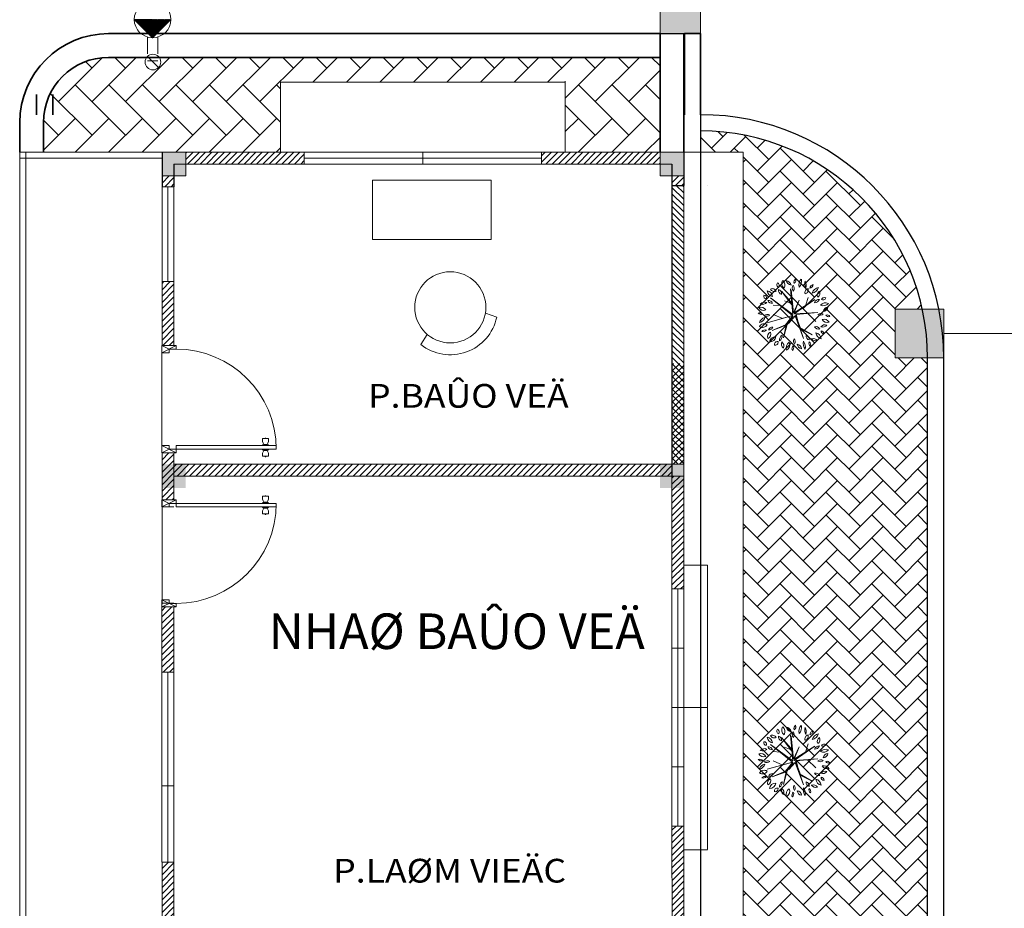
# Model space of a CAD drawing. Units: inches. Extents: x 96292 to 139457, y -140 to 29601.
# Drawn here: x 120962 to 127259, y 5963 to 11646 of the extents above; entities that cross this region are included whole.
import ezdxf

# ---------------------------------------------------------------- set-up
doc = ezdxf.new("R2010")
doc.units = ezdxf.units.IN
doc.header["$MEASUREMENT"] = 0
doc.linetypes.add('DASHED2', pattern=[0.375, 0.25, -0.125])
doc.linetypes.add('HIDDEN', pattern=[0.375, 0.25, -0.125])
for name, color, linetype, lineweight in [('30TOVATLIEU', 30, 'Continuous', 5), ('33VATDUNG', 33, 'Continuous', 5), ('3TEXT', 7, 'Continuous', 13), ('4LIENMANH', 4, 'Continuous', 35), ('5NETDAM', 5, 'Continuous', 30), ('6GACHGACH', 6, 'HIDDEN', 5), ('8MATCAT', 8, 'Continuous', 5), ('A', 3, 'Continuous', 13), ('CUA', 86, 'Continuous', 5), ('CYAN', 4, 'Continuous', 35), ('DIENHOA', 1, 'Continuous', 5), ('DIM', 1, 'Continuous', 5), ('FURNISHTURE', 6, 'Continuous', 5), ('HATCH', 8, 'Continuous', 5), ('TEXT', 2, 'Continuous', 9), ('TH', 1, 'Continuous', 5), ('TU', 2, 'Continuous', 9), ('TUONG BAO', 5, 'Continuous', 13), ('VTEXT', 8, 'Continuous', 5)]:
    doc.layers.add(name, color=color, linetype=linetype, lineweight=lineweight)
doc.styles.add('ATT', font='txt')
doc.styles.add('VN', font='VNI-Avo.TTF')
doc.linetypes.add('NMÖA_LINE', pattern='A,0.5,-0.2,["NMÖA",Standard,S=0.1,R=0,X=-0.1,Y=-0.05],-0.25', length=0.95)
pattern_1 = [(45, (535350.88, -13955.19), (1e-14, 146.625662), [311.04, -103.68]), (135, (535424.19, -13881.87), (1e-14, 146.625662), [311.04, -103.68])]
pattern_2 = [(225, (150401.093, 42306.328), (-20.111508, 20.111508), [])]
pattern_3 = [(225, (150401.093, 43193.328), (-20.111508, 20.111508), [])]

# ---------------------------------------------------------------- blocks, each defined once
blk = doc.blocks.new('70')
at = {"layer": 'CUA'}
for p, q in [((-103.4, 726.6), (-103.4, 721.1)), ((-99.2, 726.6), (-103.4, 726.6)), ((-99.2, 721.1), (-103.4, 721.1)), ((-99.2, 745.8), (-99.2, 703.1)), ((-59.1, 735), (-59.1, 713.9)), ((-55.7, 728.2), (-59.1, 728.2)), ((-55.7, 720.4), (-59.1, 720.4)), ((-19.3, 728.2), (-15.9, 728.2)), ((-19.3, 720.4), (-15.9, 720.4)), ((-15.9, 735), (-15.9, 713.9)), ((24.2, 745.8), (24.2, 703.1)), ((24.2, 726.6), (28.4, 726.6)), ((24.2, 721.1), (28.4, 721.1)), ((28.4, 726.6), (28.4, 721.1)), ((-750, 100), (-700, 0)), ((0, 100), (-50, 0)), ((-750, 0), (-725, 50)), ((0, 0), (-25, 50))]:
    blk.add_line(p, q, dxfattribs=at)
for points in [[(-25, 100), (-50, 100), (-50, 800), (-25, 800)], [(-750, 100), (-725, 100), (-725, 50), (-700, 50), (-700, 0), (-750, 0)], [(0, 100), (-25, 100), (-25, 50), (-50, 50), (-50, 0), (0, 0)]]:
    blk.add_lwpolyline(points, close=True, dxfattribs=at)
for points in [[(-51.6, 745.3), (-50, 745.3), (-50, 703.8), (-51.6, 703.8, -0.414214), (-55.7, 708), (-55.7, 741.1, -0.414214)], [(-23.4, 745.3), (-25, 745.3), (-25, 703.8), (-23.4, 703.8, 0.414214), (-19.3, 708), (-19.3, 741.1, 0.414214)]]:
    blk.add_lwpolyline(points, format="xyb", close=True, dxfattribs=at)
for centre, radius, start, end in [((-25, 100), 700, 90, 180), ((-92.4, 691.3), 55, 52.67937, 97.11015), ((-92.4, 757.6), 55, 262.88985, 307.32063), ((17.4, 691.3), 55, 82.88985, 127.32063), ((17.4, 757.6), 55, 232.67937, 277.11015)]:
    blk.add_arc(centre, radius, start, end, dxfattribs=at)
blk = doc.blocks.new('A$C3251070F')
at = {"layer": 'FURNISHTURE'}
for p, q in [((232.6, 302.1), (266.7, 339.4)), ((215.3, 41.9), (243.3, 0))]:
    blk.add_line(p, q, dxfattribs=at)
blk.add_circle((150, 176.9), 150, dxfattribs=at)
blk.add_arc((150, 176.9), 200, 297.797, 54.3123, dxfattribs=at)
blk = doc.blocks.new('A$C72AE6952')
at = {"layer": '3TEXT', "linetype": 'Continuous'}
h = blk.add_hatch(dxfattribs=at)
h.set_pattern_fill('ANSI31', color=3, scale=19.6, angle=90, style=0)
h.set_pattern_definition([(135, (-18463.2002, 19816.6466), (-1.73241161, -1.73241161), [])])
h.paths.add_polyline_path([(116.8, 321.9), (0, 321.9), (116.8, 205.1), (233.6, 321.9)])
at = {"layer": '3TEXT', "color": 3, "linetype": 'Continuous'}
for p, q in [((116.8, 321.9), (0, 321.9)), ((116.8, 205.1), (0, 321.9)), ((233.6, 321.9), (116.8, 205.1))]:
    blk.add_line(p, q, dxfattribs=at)
at = {"layer": '3TEXT', "color": 2, "linetype": 'Continuous'}
for p, q in [((83.6, 209.9), (83.6, 101.7)), ((150.1, 209.9), (150.1, 101.7)), ((150.1, 57.1), (83.6, 57.1))]:
    blk.add_line(p, q, dxfattribs=at)
at = {"layer": '3TEXT'}
blk.add_circle((116.8, 321.9), 116.8, dxfattribs=at)
at = {"layer": '3TEXT', "color": 2, "linetype": 'Continuous'}
blk.add_circle((119.4, 49.9), 49.9, dxfattribs=at)
blk = doc.blocks.new('02PPLT11')
at = {"color": 0, "linetype": 'ByBlock'}
for p, q in [((-0.17, 0.317), (-0.016, 0.138)), ((-0.03, 0.128), (-0.17, 0.317)), ((-0.044, 0.348), (-0.016, -0.003)), ((-0.037, 0.334), (-0.03, 0.128)), ((-0.005, 0.021), (-0.037, 0.334)), ((-0.319, 0.223), (-0.019, -0.02)), ((-0.016, -0.003), (-0.319, 0.223)), ((-0.016, 0.138), (-0.13, 0.184)), ((0.071, 0.191), (-0.005, 0.021)), ((0.002, 0.004), (0.287, 0.201)), ((0.287, 0.201), (0.005, 0.021)), ((0.005, 0.021), (0.071, 0.191)), ((0.164, 0.129), (0.194, 0.231)), ((-0.187, 0.118), (-0.283, 0.124)), ((0.328, 0.025), (0.002, 0.004)), ((0.033, -0.003), (0.328, 0.025)), ((0.185, 0.012), (0.302, -0.1)), ((-0.367, -0.117), (-0.016, -0.02)), ((-0.019, -0.02), (-0.367, -0.117)), ((-0.151, -0.06), (-0.283, -0.003)), ((-0.016, -0.02), (-0.113, -0.144)), ((-0.09, -0.141), (-0.009, -0.023)), ((-0.068, -0.121), (0.019, -0.023)), ((-0.009, -0.023), (-0.068, -0.121)), ((0.019, -0.023), (0.134, -0.333)), ((0.023, -0.007), (0.095, -0.204)), ((0.134, -0.333), (0.023, -0.007)), ((0.078, -0.181), (0.033, -0.003)), ((-0.113, -0.144), (-0.297, -0.222)), ((-0.297, -0.222), (-0.106, -0.151)), ((-0.144, -0.326), (-0.09, -0.141)), ((-0.106, -0.151), (-0.144, -0.326)), ((0.251, -0.281), (0.078, -0.181)), ((0.095, -0.204), (0.251, -0.281))]:
    blk.add_line(p, q, dxfattribs=at)
for centre, radius, start, end in [((-0.188, 0.407), 0.0451, 146.8151, 244.0193), ((-0.245, 0.391), 0.0451, 326.8151, 64.0193), ((-0.082, 0.421), 0.0835, 149.4737, 231.7586), ((-0.205, 0.398), 0.0835, 329.4737, 51.7586), ((-0.024, 0.479), 0.0817, 192.306, 259.6849), ((-0.119, 0.381), 0.0817, 12.306, 79.6849), ((0.054, 0.443), 0.0524, 125.4093, 202.7101), ((-0.024, 0.466), 0.0524, 305.4093, 22.7101), ((0.181, 0.399), 0.114, 133.8117, 194.3077), ((-0.008, 0.453), 0.114, 313.8117, 14.3077), ((0.262, 0.422), 0.114, 163.4642, 212.7906), ((0.056, 0.392), 0.114, 343.4642, 32.7906), ((0.283, 0.342), 0.0672, 104.1004, 168.465), ((0.201, 0.421), 0.0672, 284.1004, 348.465), ((-0.283, 0.326), 0.0818, 183.3189, 263.1904), ((-0.375, 0.24), 0.0818, 3.3189, 83.1904), ((-0.294, 0.292), 0.0582, 25.4537, 116.6852), ((-0.268, 0.369), 0.0582, 205.4537, 296.6852), ((-0.157, 0.327), 0.0557, 168.8066, 257.6391), ((-0.224, 0.283), 0.0557, 348.8066, 77.6391), ((0.045, 0.361), 0.0664, 145.5248, 220.8327), ((-0.06, 0.355), 0.0664, 325.5248, 40.8327), ((0.209, 0.297), 0.0573, 103.8914, 198.9039), ((0.141, 0.335), 0.0573, 283.8914, 18.9039), ((0.36, 0.251), 0.118, 100.3005, 160.4476), ((0.228, 0.406), 0.118, 280.3005, 340.4476), ((0.385, 0.263), 0.064, 122.5817, 207.18), ((0.293, 0.288), 0.064, 302.5817, 27.18), ((-0.399, 0.08), 0.0847, 69.7201, 135.6489), ((-0.43, 0.219), 0.0847, 249.7201, 315.6489), ((-0.377, 0.248), 0.0369, 163.4933, 274.4697), ((-0.409, 0.222), 0.0369, 343.4933, 94.4697), ((-0.349, 0.126), 0.0631, 22.5723, 98.3335), ((-0.3, 0.213), 0.0631, 202.5723, 278.3335), ((0.345, 0.136), 0.0663, 86.0282, 161.3698), ((0.287, 0.224), 0.0663, 266.0282, 341.3698), ((0.434, 0.065), 0.0919, 64.7353, 140.5781), ((0.403, 0.207), 0.0919, 244.7353, 320.5781), ((0.418, 0.184), 0.0446, 59.9815, 155.6676), ((0.399, 0.241), 0.0446, 239.9815, 335.6676), ((-0.471, -0.044), 0.063, 44.2576, 108.5927), ((-0.446, 0.06), 0.063, 224.2577, 288.5927), ((-0.452, 0.017), 0.08, 30.9482, 110.5784), ((-0.411, 0.133), 0.08, 210.9482, 290.5784), ((0.37, -0.053), 0.065, 58.8748, 131.2135), ((0.361, 0.051), 0.065, 238.8748, 311.2135), ((0.467, 0.031), 0.0659, 90.2529, 173.5221), ((0.401, 0.104), 0.0659, 270.2529, 353.5221), ((-0.488, -0.024), 0.0923, 280.8762, 345.4479), ((-0.381, -0.138), 0.0923, 100.8762, 165.4479), ((-0.407, -0.204), 0.0728, 54.9745, 151.3792), ((-0.363, -0.072), 0.0699, 60.5095, 129.292), ((-0.373, 0.043), 0.0699, 240.5095, 309.292), ((0.412, -0.15), 0.0814, 29.1952, 106.7189), ((0.459, -0.032), 0.0814, 209.1952, 286.7189), ((0.455, -0.053), 0.0446, 28.1981, 112.1918), ((0.477, 0.01), 0.0446, 208.1981, 292.1918), ((-0.429, -0.109), 0.0728, 234.9745, 331.3792), ((-0.394, -0.274), 0.0584, 71.8192, 140.0818), ((-0.421, -0.181), 0.0584, 251.8192, 320.0818), ((-0.296, -0.307), 0.065, 113.4753, 203.456), ((-0.382, -0.273), 0.065, 293.4753, 23.456), ((-0.346, -0.154), 0.0625, 267.1724, 337.2365), ((-0.292, -0.24), 0.0625, 87.1724, 157.2365), ((0.3, -0.234), 0.0644, 28.8072, 103.9199), ((0.341, -0.14), 0.0644, 208.8072, 283.9199), ((0.279, -0.348), 0.0968, 6.5487, 76.8911), ((0.397, -0.243), 0.0968, 186.5487, 256.8911), ((0.429, -0.22), 0.0753, 71.3712, 141.7535), ((0.394, -0.102), 0.0753, 251.3712, 321.7535), ((0.415, -0.228), 0.0422, 179.2557, 267.6287), ((0.371, -0.269), 0.0422, 359.2557, 87.6287), ((-0.336, -0.294), 0.0888, 271.6328, 352.0268), ((-0.246, -0.395), 0.0888, 91.6328, 172.0268), ((-0.226, -0.416), 0.041, 76.5419, 193.4774), ((-0.257, -0.385), 0.041, 256.5419, 13.4774), ((-0.117, -0.355), 0.0799, 122.8873, 186.7253), ((-0.24, -0.297), 0.0799, 302.8873, 6.7253), ((-0.094, -0.405), 0.0759, 159.117, 230.3606), ((-0.213, -0.436), 0.0759, 339.117, 50.3606), ((-0.016, -0.461), 0.0906, 122.117, 201.7275), ((-0.148, -0.418), 0.0906, 302.117, 21.7275), ((0.057, -0.368), 0.0628, 148.7877, 221.5977), ((-0.043, -0.377), 0.0628, 328.7877, 41.5977), ((0.251, -0.403), 0.123, 165.2071, 218.3217), ((0.035, -0.448), 0.123, 345.2071, 38.3217), ((0.152, -0.347), 0.0586, 353.65, 74.6514), ((0.226, -0.297), 0.0586, 173.65, 254.6514), ((0.26, -0.401), 0.0536, 156.7754, 231.288), ((0.177, -0.422), 0.0536, 336.7754, 51.288), ((0.262, -0.413), 0.0806, 38.6962, 106.2415), ((0.303, -0.285), 0.0806, 218.6962, 286.2415), ((0.026, -0.474), 0.0521, 129.7475, 206.0709), ((-0.054, -0.457), 0.0521, 309.7475, 26.0709), ((0.035, -0.481), 0.0705, 5.3196, 80.419), ((0.117, -0.405), 0.0705, 185.3196, 260.419)]:
    blk.add_arc(centre, radius, start, end, dxfattribs=at)
at = {"color": 0, "linetype": 'ByBlock', "style": 'ATT'}
for tag, p, flags in [('ITEM', (-0.985, -3.216), 3), ('ROOM_NUMBER', (-0.985, -4.549), 1)]:
    blk.add_attdef(tag, p, '', height=1, dxfattribs=dict(at, flags=flags))
blk = doc.blocks.new('MBCay3')
at = {"layer": 'DIENHOA', "xscale": 3000, "yscale": 3000, "zscale": 3000}
blk.add_blockref('02PPLT11', (27, 70), dxfattribs=at)

msp = doc.modelspace()

# ---------------------------------------------------------------- hatches: boundary and pattern name
at = {"layer": '30TOVATLIEU'}
msp.add_hatch(color=256, dxfattribs=at).paths.add_polyline_path([(125316.9, 11556.5), (125316.9, 11815.7), (125057.7, 11815.7), (125057.7, 11556.5)])
at = {"layer": '8MATCAT'}
h = msp.add_hatch(dxfattribs=at)
h.set_pattern_fill('AR-HBONE', color=256, scale=37.922623, angle=90, style=0)
h.set_pattern_definition([(135, (52348.65, 48234.25), (-214.52275, 3e-14), [455.0715, -151.6905]), (225, (52241.38, 48341.51), (-214.52275, 3e-14), [455.0715, -151.6905])])
h.paths.add_polyline_path([(122630.3, 11246.4), (124450.6, 11246.4), (124450.6, 10798.4), (125057.7, 10798.4), (125057.7, 11404.8), (121530.9, 11404.8, 0.414214), (121113.8, 10987.7), (121113.8, 10798.4), (121871.8, 10798.4), (122630.3, 10798.4)])
msp.add_hatch(color=256, dxfattribs=at).paths.add_polyline_path([(126872.1, 9793.9), (126561.1, 9793.9), (126561.1, 9482.9), (126872.1, 9482.9)])
at = {"layer": 'HATCH'}
h = msp.add_hatch(dxfattribs=at)
h.set_pattern_fill('ANSI31', color=256, scale=227.535739, angle=-90, style=0)
h.set_pattern_definition(pattern_2)
h.paths.add_polyline_path([(124299.3, 10722.5), (124299.3, 10798.4), (125057.7, 10798.4), (125057.7, 10722.5)])
h.paths.add_polyline_path([(124486.8, 11290), (124486.8, 10989), (124657.5, 10989), (124657.5, 11290)], flags=9)
h.paths.add_polyline_path([(125133.6, 10585.6), (125209.4, 10585.6), (125209.4, 10646.7), (125133.6, 10646.7)])
h = msp.add_hatch(dxfattribs=at)
h.set_pattern_fill('AR-HBONE', color=256, scale=25.92, style=0)
h.set_pattern_definition(pattern_1)
h.paths.add_polyline_path([(125316.9, 10934.4), (125316.9, 10798.1), (125588.3, 10798.4), (125588.3, 9482.9), (126561.1, 9482.9), (126561.1, 9793.9), (126734.7, 9793.9, 0.352285)])
h = msp.add_hatch(dxfattribs=at)
h.set_pattern_fill('ANSI31', color=256, scale=227.535739, angle=-90, style=0)
h.set_pattern_definition(pattern_2)
h.paths.add_polyline_path([(122782.4, 10798.4), (122782.4, 10722.5), (122023.9, 10722.5), (122023.9, 10798.4)])
h.paths.add_polyline_path([(121872.4, 10577.2), (121948.1, 10577.2), (121948.1, 10646.7), (121872.3, 10646.7)])
h = msp.add_hatch(dxfattribs=at)
h.set_pattern_fill('ANSI31', color=256, scale=227.535739, angle=-90, style=0)
h.set_pattern_definition([(315, (473414.758, -13068.187), (20.111508, 20.111508), [])])
h.paths.add_polyline_path([(125133.6, 8803.3), (125209.4, 8803.3), (125209.4, 10585.6), (125133.6, 10585.6)])
h = msp.add_hatch(dxfattribs=at)
h.set_pattern_fill('ANSI31', color=256, scale=227.535739, angle=-90, style=0)
h.set_pattern_definition(pattern_3)
h.paths.add_polyline_path([(121948.1, 9561.7), (121872.6, 9561.7), (121872.6, 9970.4), (121948.1, 9970.4)])
h.paths.add_polyline_path([(121948.1, 8575.7), (121872.2, 8575.7), (121872.2, 8876.1), (121948.1, 8876.1)])
h = msp.add_hatch(dxfattribs=at)
h.set_pattern_fill('ANSI31', color=256, scale=227.535739, angle=-90, style=0)
h.set_pattern_definition(pattern_3)
h.paths.add_polyline_path([(121948, 5769.5), (121948, 5845.3), (125134.2, 5845.3), (125134.3, 5769.5)])
h.paths.add_polyline_path([(121948.1, 5620.3), (121872.2, 5620.3), (121872.2, 6259.2), (121948, 6259.2)])
h.paths.add_polyline_path([(121948, 7472.8), (121872.1, 7472.7), (121871.8, 7890.1), (121948, 7890.1)])
h.paths.add_polyline_path([(121948.1, 8727.4), (121948.1, 8803.3), (125133.6, 8803.3), (125133.6, 8727.4)])
h.paths.add_polyline_path([(125133.6, 8727.4), (125209.4, 8727.4), (125209.4, 8005.9), (125133.6, 8005.9)])
h.paths.add_polyline_path([(125133.6, 9448), (125209.4, 9448), (125209.4, 8803.3), (125133.6, 8803.3)])
h.paths.add_polyline_path([(125133.6, 6489), (125209.4, 6489), (125209.4, 5845.3), (125134.2, 5845.3)])
h.paths.add_polyline_path([(125209.4, 5048.9), (125135.1, 5048.9), (125134.3, 5769.5), (125209.4, 5769.5)])
h.paths.add_polyline_path([(125135.1, 3532), (125209.4, 3532), (125209.4, 2887.3), (125135.1, 2887.3)])
h.paths.add_polyline_path([(124602.6, 2811.5), (124602.6, 2887.3), (125057.7, 2887.3), (125135.1, 2887.3), (125135.1, 2811.5)])
h.paths.add_polyline_path([(125437.8, 9151.1), (125132.3, 9151.1), (125132.3, 8980.4), (125437.8, 8980.4)], flags=9)
h = msp.add_hatch(dxfattribs=at)
h.set_pattern_fill('AR-HBONE', color=256, scale=25.92, style=0)
h.set_pattern_definition(pattern_1)
h.paths.add_polyline_path([(126768.4, 9482.9), (125588.3, 9482.9), (125588.3, 2811.5), (125209.4, 2811.5), (125209.4, 2668.6), (126768.4, 2668.6)])

# ---------------------------------------------------------------- linework, layer by layer
at = {"color": 3}
for p, q in [((121872.2, 10798), (121872.6, 10577.2)), ((125209.4, 10798), (125209.4, 10585.6)), ((121948.1, 10722.2), (121948.1, 10577.2)), ((125133.6, 10722.2), (125133.6, 10585.6)), ((125133.6, 10722.2), (125133.6, 10585.6)), ((125133.6, 10585.6), (125133.6, 8727.4)), ((125133.6, 10585.6), (125209.4, 10585.6))]:
    msp.add_line(p, q, dxfattribs=at)
for centre, start, end in [((121872.6, 10798), 90, 180), ((121872.6, 10798), 90, 180), ((121948.4, 10798), 90, 180), ((125209, 10798), 0, 90), ((121948.4, 10722.2), 90, 180), ((125133.2, 10722.2), 0, 90)]:
    msp.add_arc(centre, 0.379, start, end)
for points in [[(122023.9, 10798.4), (122023.9, 10646.7), (121872.2, 10798.4), (121872.2, 10646.7)], [(125209.4, 10798.4), (125209.4, 10646.7), (125057.7, 10798.4), (125057.7, 10646.7)], [(122023.9, 8803.3), (122023.9, 8651.6), (121872.2, 8803.3), (121872.2, 8651.6)], [(125209.4, 8803.3), (125209.4, 8651.6), (125057.7, 8803.3), (125057.7, 8651.6)]]:
    msp.add_trace(points)
at = {"layer": '30TOVATLIEU'}
msp.add_lwpolyline([(125057.7, 11815.7), (125316.9, 11815.7), (125316.9, 11556.5), (125057.7, 11556.5)], close=True, dxfattribs=at)
at = {"layer": '33VATDUNG', "linetype": 'NMÖA_LINE', "ltscale": 0.01}
msp.add_line((126872.1, 9638.4), (132882.5, 9638.4), dxfattribs=at)
at = {"layer": '4LIENMANH'}
for p, q in [((121530.9, 11556.5), (125057.7, 11556.5)), ((125057.7, 11556.5), (125057.7, 10798.1)), ((125209.4, 11556.5), (125209.4, 10798.1)), ((125209.4, 11556.5), (125209.4, 10798.1)), ((125213.2, 11556.5), (125213.2, 11038.1)), ((125316.9, 11556.5), (125213.2, 11556.5)), ((125316.9, 11556.5), (125316.9, 11038.1)), ((125316.9, 11556.5), (125316.9, 11038.1)), ((121530.9, 11404.8), (125057.7, 11404.8)), ((121069.6, 11038.1), (121069.6, 11167.7)), ((121069.6, 11167.7), (121069.6, 11038.3)), ((121173.3, 11038.1), (121173.3, 11167.7)), ((120962.1, 10798.1), (120962.1, 10987.7)), ((120962.1, 10987.7), (120962.1, 10798.4)), ((121113.8, 10798.1), (121113.8, 10987.7)), ((121114.1, 11003.7), (121114.1, 10798.4))]:
    msp.add_line(p, q, dxfattribs=at)
for radius in [568.8, 568.8, 417.1, 417.1]:
    msp.add_arc((121530.9, 10987.7), radius, 90, 180, dxfattribs=at)
at = {"layer": '5NETDAM'}
for p, q in [((125057.7, 11556.5), (125316.9, 11556.5)), ((125316.9, 11038.1), (125316.9, 3262.1)), ((126768.4, 2573.1), (126768.4, 9482.9)), ((126872.1, 2573.1), (126872.1, 9482.9))]:
    msp.add_line(p, q, dxfattribs=at)
for radius in [1555.2, 1555.2, 1451.5, 1451.5]:
    msp.add_arc((125316.9, 9482.9), radius, 0, 90, dxfattribs=at)
at = {"layer": '6GACHGACH', "linetype": 'DASHED2'}
for p, q in [((125209.4, 8157.6), (125360.7, 8157.6)), ((125361.1, 8157.2), (125361.1, 6337.7)), ((125209.4, 7247.4), (125361.1, 7247.4)), ((125209.4, 6337.3), (125360.7, 6337.3))]:
    msp.add_line(p, q, dxfattribs=at)
for centre, start, end in [((125360.7, 10585.3), 0, 90), ((125360.7, 8157.2), 0, 90), ((125360.7, 6337.7), 270, 0)]:
    msp.add_arc(centre, 0.379, start, end, dxfattribs=at)
at = {"layer": '8MATCAT'}
msp.add_lwpolyline([(126561.1, 9793.9), (126872.1, 9793.9), (126872.1, 9482.9), (126561.1, 9482.9)], close=True, dxfattribs=at)
at = {"layer": 'A', "linetype": 'Continuous'}
for p, q in [((122630.3, 10798.1), (122630.3, 11246.1)), ((124450.2, 11246.4), (122630.7, 11246.4)), ((124450.6, 10798.1), (124450.6, 11252.8)), ((125316.7, 4973.1), (125316.7, 11038.3)), ((120962.1, 10798.4), (120962.1, 2811.6)), ((125588.3, 10798.1), (125209, 10798.1)), ((125588.3, 2811.5), (125588.3, 10798.4))]:
    msp.add_line(p, q, dxfattribs=at)
for centre, radius in [((122480.4, 11344.3), 0.259), ((122480.6, 11344.5), 0.259), ((122630.7, 11246.1), 0.379), ((122631, 11246.4), 0.379), ((122631, 11025.5), 0.379)]:
    msp.add_arc(centre, radius, 90, 180, dxfattribs=at)
at = {"layer": 'DIM'}
for p, q in [((121872.6, 10798.4), (120962.1, 10798.4)), ((120962.5, 3873.3), (120962.5, 10798.3)), ((121000.4, 3873.3), (121000.4, 10798.3)), ((124299.3, 10798.4), (122782.4, 10798.4)), ((123540.8, 10722.5), (123540.8, 10798.4)), ((121872.6, 10760.5), (120962.1, 10760.5)), ((124299.3, 10760.5), (122782.4, 10760.5)), ((122782.4, 10722.5), (124299.3, 10722.5)), ((125133.6, 8005.9), (125133.6, 6489)), ((125171.5, 8005.9), (125171.5, 6489)), ((125209.4, 8005.9), (125209.4, 6489)), ((125133.6, 7626.6), (125209.4, 7626.6)), ((125133.6, 7247.4), (125209.4, 7247.4)), ((125133.6, 6868.2), (125209.4, 6868.2))]:
    msp.add_line(p, q, dxfattribs=at)
msp.add_lwpolyline([(123977, 10618.8), (123977, 10239.6), (123218.5, 10239.6), (123218.5, 10618.8)], close=True, dxfattribs=at)
at = {"layer": 'TH'}
for p, q in [((121948.1, 10577.2), (121872.6, 10577.2)), ((121872.6, 10577.2), (121872.6, 9970.4)), ((121910.3, 10577.2), (121910.3, 9970.4)), ((121948.1, 10577.2), (121948.1, 9970.4)), ((121871.8, 9561.7), (121871.8, 8876.1)), ((121872.2, 9561.7), (121948.1, 9561.7)), ((121872.2, 8876.1), (121948.1, 8876.1)), ((121872.2, 8803.3), (121872.2, 8477.9)), ((121872.2, 8530.5), (121948.1, 8530.5)), ((121872.2, 8477.9), (121872.2, 7907.7)), ((121872.2, 7913.4), (121948.1, 7913.4)), ((121948.1, 7890.1), (121872.2, 7890.3)), ((121948, 7472.8), (121872.1, 7472.7)), ((121872.1, 7472.8), (121872.1, 6259.2)), ((121910.1, 7472.8), (121910.1, 6259.2)), ((121948, 7472.8), (121948, 6259.2)), ((121948.1, 6745.8), (121872.2, 6745.8))]:
    msp.add_line(p, q, dxfattribs=at)
for points in [[(122023.9, 10798.4), (122023.9, 10646.7), (121872.3, 10646.7), (121872.3, 10798.4)], [(125210.6, 10798.4), (125210.6, 10646.7), (125057.7, 10646.7), (125057.7, 10798.4)]]:
    msp.add_lwpolyline(points, close=True, dxfattribs=at)
msp.add_arc((124450.6, 11025.5), 0.379, 0, 90, dxfattribs=at)
at = {"layer": 'TU', "linetype": 'Continuous'}
for p, q in [((122782.4, 10798.4), (121872.6, 10798.4)), ((122782.4, 10722.5), (122782.4, 10798.4)), ((124299.3, 10722.5), (124299.3, 10798.4)), ((125133.6, 10585.6), (125209.4, 10585.6)), ((121948.1, 10577.2), (121872.6, 10577.2)), ((121948.1, 9970.4), (121872.6, 9970.4)), ((121872.2, 8876.1), (121872.2, 8575.5)), ((121948.1, 8876.1), (121948.1, 8575.7)), ((125133.6, 8005.9), (125209.4, 8005.9)), ((125133.6, 6489), (125209.4, 6489)), ((121948, 6259.2), (121872.1, 6259.2))]:
    msp.add_line(p, q, dxfattribs=at)
for centre, start, end in [((125209, 10798), 0, 90), ((125209, 10798), 0, 90), ((121948.4, 10722.2), 90, 180), ((125133.2, 10722.2), 0, 90), ((125133.2, 10722.2), 0, 90)]:
    msp.add_arc(centre, 0.379, start, end, dxfattribs=at)
at = {"layer": 'TUONG BAO', "color": 3}
for p, q in [((125209, 10798.4), (121871.8, 10798.4)), ((125209, 10798.4), (124299.3, 10798.4)), ((122782.4, 10722.5), (121948.4, 10722.5)), ((125133.2, 10722.5), (124299.3, 10722.5)), ((125209.4, 10585.6), (125209.4, 8005.9)), ((125133.6, 10509.8), (125133.6, 8005.9)), ((121872.6, 9970.4), (121872.6, 9561.7)), ((121948.1, 9970.4), (121948.1, 9561.7)), ((125209.4, 8803.3), (121948.1, 8803.3)), ((125209.4, 8727.4), (121948.1, 8727.4)), ((121871.8, 7890.1), (121872.1, 7472.7)), ((121948, 7890.1), (121948, 7472.8)), ((125133.6, 6489), (125135.1, 5048.9)), ((125209.4, 6489), (125209.4, 5048.9)), ((121872.2, 6259.2), (121872.2, 5620.3)), ((121948, 6259.2), (121948.1, 5620.3))]:
    msp.add_line(p, q, dxfattribs=at)

# ---------------------------------------------------------------- block references
msp.add_blockref('A$C72AE6952', (121695, 11325))
at = {"xscale": 1.51690492494173, "yscale": 1.516904924941628, "zscale": 1.516904924942537, "rotation": 293.8954226029294}
msp.add_blockref('A$C3251070F', (123378.4, 9905.5), dxfattribs=at)
at = {"layer": 'CYAN', "color": 4, "linetype": 'ByBlock', "xscale": 0.1555200000293553, "yscale": 0.1555200000002515, "zscale": 0.15552}
for p in [(125909, 9751.4), (125909, 6896.4)]:
    msp.add_blockref('MBCay3', p, dxfattribs=at)
at = {"layer": 'DIM', "yscale": 0.9142060931444576, "zscale": 0.9142060931573327, "rotation": 270}
for p, xscale in [((121871.8, 8876.1), 0.9142060931444576), ((121871.8, 8575.7), -0.9142060931444576)]:
    msp.add_blockref('70', p, dxfattribs=dict(at, xscale=xscale))

# ---------------------------------------------------------------- texts
at = {"layer": 'TEXT', "style": 'VN'}
msp.add_text('NHAØ BAÛO VEÄ', height=227.536, dxfattribs=at).set_placement((122554.4, 7621.1))
at = {"layer": 'VTEXT', "style": 'VN', "width": 1.1}
for s, p in [('P.BAÛO VEÄ', (123190.2, 9164.4)), ('P.LAØM VIEÄC', (122967.2, 6127.8))]:
    msp.add_text(s, height=151.69, dxfattribs=at).set_placement(p)

doc.saveas('drawing.dxf')
